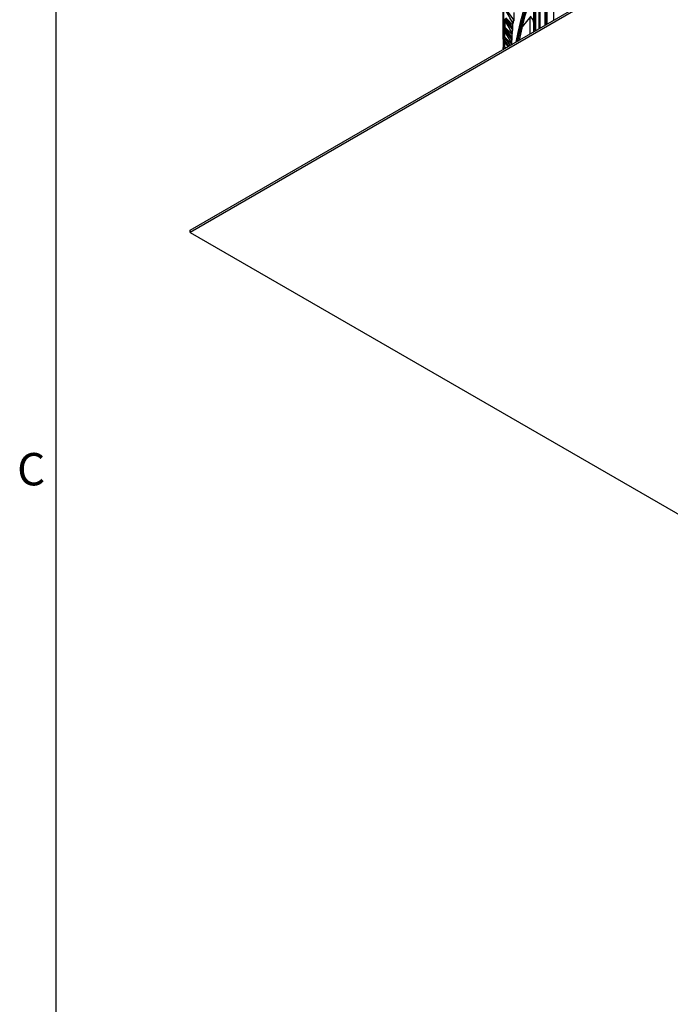
# Model space of a CAD drawing. Units: inches. Extents: x 2 to 86, y 1 to 67.
# Drawn here: x 2.5 to 12.1, y 34.7 to 49.3 of the extents above; entities that cross this region are included whole.
import ezdxf

# ---------------------------------------------------------------- set-up
doc = ezdxf.new("R2010")
doc.units = ezdxf.units.IN
doc.header["$LTSCALE"] = 4
doc.header["$MEASUREMENT"] = 0
for name, color, linetype in [('Border (ANSI)', 7, 'Continuous'), ('Visible (ANSI)', 7, 'Continuous'), ('Visible Narrow (ANSI)', 7, 'Continuous')]:
    doc.layers.add(name, color=color, linetype=linetype)
doc.styles.add('Note Text (ANSI)', font='tahoma.ttf')

# ---------------------------------------------------------------- blocks, each defined once
blk = doc.blocks.new('Borders Default Border')
at = {"layer": 'Border (ANSI)', "flags": 128}
blk.add_lwpolyline([(0.75, 0.5), (0.75, 16.5), (21.25, 16.5), (21.25, 0.5), (0.75, 0.5)], dxfattribs=at)
at = {"layer": 'Border (ANSI)', "insert": (0.6057, 10.5629), "char_height": 0.12, "attachment_point": 7, "style": 'Note Text (ANSI)'}
blk.add_mtext('C', dxfattribs=at)

msp = doc.modelspace()

# ---------------------------------------------------------------- linework, layer by layer
at = {"layer": 'Visible (ANSI)'}
for p, q in [((4.99122, 46.18361), (21.25468, 55.57332)), ((21.25468, 55.54066), (4.99122, 46.15095)), ((9.6348, 49.18887), (9.6348, 53.27135)), ((9.63577, 53.31381), (9.63577, 49.18234)), ((9.6299, 49.04342), (9.6299, 53.12591)), ((9.6302, 53.16806), (9.6302, 49.03659)), ((10.27009, 50.1474), (10.27009, 49.23137)), ((10.17453, 49.94962), (10.17453, 49.1762)), ((10.11381, 49.75841), (10.11381, 49.14114)), ((9.66697, 49.46271), (9.78455, 49.29909)), ((9.77183, 49.18944), (9.67178, 49.32721)), ((9.78818, 49.40804), (9.78818, 49.28833)), ((10.04038, 49.35377), (9.91255, 49.19773)), ((10.08812, 49.44315), (10.08812, 49.14722)), ((9.65045, 49.31728), (9.7682, 49.15513)), ((9.66076, 49.18187), (9.66076, 49.28841)), ((9.7609, 49.04535), (9.66076, 49.18187)), ((9.77183, 49.26025), (9.77183, 49.14442)), ((9.6394, 49.17167), (9.75727, 49.01101)), ((9.6552, 49.03642), (9.6552, 49.13502)), ((9.73825, 48.92431), (9.6552, 49.03642)), ((9.7609, 49.1123), (9.7609, 49.00033)), ((9.63012, 49.02844), (9.63012, 48.89079)), ((9.63384, 49.02596), (9.71786, 48.91254)), ((9.65512, 48.89095), (9.65512, 48.98195)), ((9.66276, 48.88073), (9.65512, 48.89095)), ((9.65548, 48.89795), (9.65548, 48.98135)), ((9.75539, 48.96341), (9.75539, 48.93421)), ((9.63376, 48.88021), (9.64223, 48.86888)), ((9.63552, 48.86976), (9.63552, 48.865)), ((4.99122, 46.15095), (4.99122, 46.18361)), ((4.99122, 46.15095), (21.25468, 36.76124))]:
    msp.add_line(p, q, dxfattribs=at)
for centre, major_axis, ratio, start_param, end_param in [((21.25468, 48.27159), (-11.5, 0), 0.57735027, 4.81788039, 6.1776939), ((21.25468, 48.27159), (-11.475, 0), 0.57735027, 4.82057956, 6.17499473), ((21.25468, 48.27159), (-11.48, 0), 0.57735027, 5.73620471, 6.17553623), ((21.25468, 48.27159), (-11.455, 0), 0.57735027, 5.73620471, 6.17282034), ((9.66076, 49.18187), (-0.02496, 0.00142), 0.81605459, 0.04649301, 0.59261024), ((9.76325, 49.28943), (0.02478, -0.00328), 0.81411797, 0.10745395, 0.65357118), ((9.6552, 49.03642), (-0.025, 0.00048), 0.81644553, 0.01581361, 0.56193084), ((9.74687, 49.14521), (0.02489, -0.00236), 0.81527861, 0.07706329, 0.62318052), ((9.73898, 49.1446), (0.34908, 0.00785), 0.81642769, 6.18940669, 6.26481709), ((9.65512, 48.89095), (-0.025, -0.00046), 0.81645124, 6.26828226, 6.81439949), ((9.73591, 49.00081), (0.02496, -0.00142), 0.81605459, 0.04649301, 0.59261024)]:
    msp.add_ellipse(centre, major_axis=major_axis, ratio=ratio, start_param=start_param, end_param=end_param, dxfattribs=at)
for points in [[(9.77388, 49.25657), (9.73715, 49.32265), (9.70077, 49.3888), (9.66481, 49.45492)], [(9.76107, 49.112), (9.72338, 49.1777), (9.68599, 49.24352), (9.64897, 49.30935)], [(9.75346, 48.96751), (9.71489, 49.03278), (9.67656, 49.09818), (9.63855, 49.16366)], [(9.70231, 48.90356), (9.67932, 48.94163), (9.6564, 48.97975), (9.63358, 49.01791)], [(9.65548, 48.89795), (9.65548, 48.89795), (9.65548, 48.89795), (9.65548, 48.89795)], [(9.63768, 48.86625), (9.63647, 48.86822), (9.63526, 48.87019), (9.63404, 48.87216)]]:
    msp.add_open_spline(points, degree=3, dxfattribs=at)
for points, knots in [([(9.63855, 49.16366), (9.63791, 49.16476), (9.63736, 49.16591), (9.63648, 49.16815), (9.63613, 49.16924), (9.6357, 49.17097), (9.63556, 49.17163), (9.63533, 49.17301), (9.63524, 49.17367), (9.63512, 49.17486), (9.63508, 49.17538), (9.63496, 49.17722), (9.63492, 49.1785), (9.63482, 49.18243), (9.6348, 49.18543), (9.6348, 49.18887)], [0, 0, 0, 0, 0.0097668593, 0.0097668593, 0.018645933, 0.018645933, 0.0244518651, 0.0244518651, 0.0318339912, 0.0318339912, 0.0396505302, 0.0396505302, 0.0601492858, 0.0601492858, 0.0918462352, 0.0918462352, 0.0918462352, 0.0918462352]), ([(9.7753, 49.25328), (9.7753, 49.25328), (9.77528, 49.25333), (9.77514, 49.25381), (9.77489, 49.25475), (9.77388, 49.25657)], [0.4925680386, 0.4925680386, 0.4925680386, 0.4925680386, 0.5064052532, 0.5064052532, 0.5454998204, 0.5454998204, 0.5454998204, 0.5454998204]), ([(9.63358, 49.01791), (9.63219, 49.02022), (9.63117, 49.02282), (9.63048, 49.02594), (9.63039, 49.02646), (9.63023, 49.02745), (9.63017, 49.02792), (9.63009, 49.02877), (9.63006, 49.02913), (9.63003, 49.02968), (9.63002, 49.02988), (9.62999, 49.03045), (9.62998, 49.03076), (9.62995, 49.03206), (9.62994, 49.03318), (9.62992, 49.03576), (9.62991, 49.03703), (9.6299, 49.03995), (9.6299, 49.04162), (9.6299, 49.04342)], [0, 0, 0, 0, 0.0205876724, 0.0205876724, 0.0246972431, 0.0246972431, 0.0286500053, 0.0286500053, 0.0327536553, 0.0327536553, 0.0363284633, 0.0363284633, 0.043543912, 0.043543912, 0.0652397313, 0.0652397313, 0.0812953018, 0.0812953018, 0.0980536233, 0.0980536233, 0.0980536233, 0.0980536233]), ([(9.76323, 49.10665), (9.76323, 49.10665), (9.76322, 49.10672), (9.76313, 49.10712), (9.76302, 49.10755), (9.76248, 49.10912), (9.762, 49.11037), (9.76107, 49.112)], [0.5065609268, 0.5065609268, 0.5065609268, 0.5065609268, 0.5216287814, 0.5216287814, 0.5438310316, 0.5438310316, 0.5675387403, 0.5675387403, 0.5675387403, 0.5675387403]), ([(9.63404, 48.87216), (9.63335, 48.8733), (9.63274, 48.87449), (9.63173, 48.87691), (9.63133, 48.87815), (9.63092, 48.87984), (9.63082, 48.8803), (9.63064, 48.88125), (9.63056, 48.88175), (9.63044, 48.88269), (9.6304, 48.88312), (9.63034, 48.88377), (9.63033, 48.88402), (9.63028, 48.88471), (9.63027, 48.8851), (9.6302, 48.88682), (9.63016, 48.88841), (9.63012, 48.89049)], [0, 0, 0, 0, 0.0101547597, 0.0101547597, 0.0200514361, 0.0200514361, 0.0237640578, 0.0237640578, 0.0279095415, 0.0279095415, 0.0327117728, 0.0327117728, 0.0369038459, 0.0369038459, 0.0455235656, 0.0455235656, 0.0722462021, 0.0722462021, 0.0722462021, 0.0722462021]), ([(9.75644, 48.9593), (9.75644, 48.9593), (9.75644, 48.95932), (9.75641, 48.95952), (9.75637, 48.95989), (9.75603, 48.96137), (9.75584, 48.96213), (9.75531, 48.96367), (9.75509, 48.96425), (9.75445, 48.96569), (9.754, 48.9666), (9.75346, 48.96751)], [0.5277849322, 0.5277849322, 0.5277849322, 0.5277849322, 0.5363370451, 0.5363370451, 0.5613959362, 0.5613959362, 0.5757384976, 0.5757384976, 0.5829261644, 0.5829261644, 0.5923859079, 0.5923859079, 0.5923859079, 0.5923859079])]:
    msp.add_open_spline(points, degree=3, knots=knots, dxfattribs=at)
at = {"layer": 'Visible Narrow (ANSI)'}
for p, q in [((9.63481, 49.18932), (9.63481, 53.2718)), ((9.6299, 49.04355), (9.6299, 53.12603)), ((10.38326, 49.29671), (10.38326, 50.3556)), ((10.25716, 49.22391), (10.25716, 50.12197)), ((10.28619, 49.24067), (10.28619, 50.17854)), ((10.16565, 49.17107), (10.16565, 49.92995)), ((10.109, 49.13837), (10.109, 49.74992)), ((10.08741, 49.25063), (10.08741, 49.44077))]:
    msp.add_line(p, q, dxfattribs=at)
for points in [[(9.77183, 49.22671), (9.738, 49.26166), (9.70464, 49.29692), (9.67178, 49.33248)], [(10.08741, 49.25063), (10.08702, 49.2858), (10.06991, 49.32087), (10.03842, 49.3514)], [(9.63481, 49.18932), (9.6348, 49.18917), (9.6348, 49.18902), (9.6348, 49.18887)], [(9.7609, 49.08716), (9.72708, 49.12044), (9.6937, 49.15402), (9.66076, 49.18789)], [(9.78455, 49.29909), (9.78031, 49.26711), (9.77658, 49.25216), (9.77389, 49.25669)], [(9.6299, 49.04355), (9.6299, 49.04351), (9.6299, 49.04347), (9.6299, 49.04342)], [(9.6394, 49.17167), (9.63909, 49.16613), (9.63879, 49.16359), (9.63856, 49.16399)], [(9.75539, 48.94714), (9.7216, 48.97886), (9.6882, 49.01086), (9.6552, 49.04313)], [(9.7682, 49.15513), (9.76529, 49.12444), (9.76284, 49.10939), (9.76108, 49.11216)], [(9.63384, 49.02596), (9.63374, 49.02066), (9.63365, 49.01811), (9.63358, 49.01824)], [(9.6697, 48.88474), (9.66496, 48.88913), (9.66021, 48.89354), (9.65548, 48.89795)], [(9.75727, 49.01101), (9.75559, 48.98161), (9.75432, 48.96653), (9.75347, 48.9677)], [(9.63376, 48.88021), (9.63385, 48.87516), (9.63395, 48.8726), (9.63404, 48.87249)]]:
    msp.add_open_spline(points, degree=3, dxfattribs=at)
for points, knots in [([(10.02999, 49.09289), (10.02994, 49.11864), (10.02998, 49.14637), (10.03006, 49.17481), (10.03022, 49.23219), (10.03048, 49.29181), (10.03053, 49.34176)], [2.085404295, 2.085404295, 2.085404295, 2.085404295, 2.410269788, 2.410269788, 2.410269788, 3.065821416, 3.065821416, 3.065821416, 3.065821416]), ([(9.63577, 49.18234), (9.63529, 49.17391), (9.63487, 49.17573), (9.63482, 49.18635), (9.63481, 49.18728), (9.63481, 49.18828), (9.63481, 49.18932)], [1.57079633, 1.57079633, 1.57079633, 1.57079633, 3.01429563, 3.01429563, 3.01429563, 3.14159265, 3.14159265, 3.14159265, 3.14159265]), ([(9.77458, 49.25544), (9.77539, 49.24812), (9.77637, 49.24377), (9.77752, 49.24279), (9.78026, 49.24044), (9.78399, 49.25673), (9.78818, 49.28833)], [0.636191976, 0.636191976, 0.636191976, 0.636191976, 0.912860777, 0.912860777, 0.912860777, 1.570796327, 1.570796327, 1.570796327, 1.570796327]), ([(10.08812, 49.14722), (10.08775, 49.16343), (10.08753, 49.19409), (10.08745, 49.22219), (10.08742, 49.23235), (10.08741, 49.24211), (10.08741, 49.25063)], [1.57079633, 1.57079633, 1.57079633, 1.57079633, 2.72424727, 2.72424727, 2.72424727, 3.14159265, 3.14159265, 3.14159265, 3.14159265]), ([(9.6302, 49.03659), (9.63004, 49.02815), (9.62992, 49.02996), (9.6299, 49.04058), (9.6299, 49.04152), (9.6299, 49.04251), (9.6299, 49.04355)], [1.57079633, 1.57079633, 1.57079633, 1.57079633, 3.01429563, 3.01429563, 3.01429563, 3.14159265, 3.14159265, 3.14159265, 3.14159265]), ([(9.76284, 49.10828), (9.7633, 49.10284), (9.76385, 49.09959), (9.76449, 49.09876), (9.76628, 49.09644), (9.76883, 49.11277), (9.77183, 49.14442)], [0.67784812, 0.67784812, 0.67784812, 0.67784812, 0.912860777, 0.912860777, 0.912860777, 1.570796327, 1.570796327, 1.570796327, 1.570796327]), ([(9.65545, 48.89059), (9.65546, 48.89183), (9.65547, 48.8933), (9.65548, 48.89499), (9.65548, 48.89592), (9.65548, 48.89691), (9.65548, 48.89795)], [2.785010393, 2.785010393, 2.785010393, 2.785010393, 3.014688401, 3.014688401, 3.014688401, 3.141592654, 3.141592654, 3.141592654, 3.141592654]), ([(9.65545, 48.89059), (9.65546, 48.89183), (9.65547, 48.8933), (9.65548, 48.89499), (9.65548, 48.89592), (9.65548, 48.89691), (9.65548, 48.89795)], [2.785020918, 2.785020918, 2.785020918, 2.785020918, 3.014683482, 3.014683482, 3.014683482, 3.141592654, 3.141592654, 3.141592654, 3.141592654]), ([(9.7563, 48.96027), (9.75647, 48.95713), (9.75666, 48.95521), (9.75688, 48.95461), (9.75773, 48.95231), (9.7591, 48.96866), (9.7609, 49.00033)], [0.739976216, 0.739976216, 0.739976216, 0.739976216, 0.912860777, 0.912860777, 0.912860777, 1.570796327, 1.570796327, 1.570796327, 1.570796327])]:
    msp.add_open_spline(points, degree=3, knots=knots, dxfattribs=at)

# ---------------------------------------------------------------- block references
at = {"xscale": 4, "yscale": 4, "zscale": 4}
msp.add_blockref('Borders Default Border', (0, 0), dxfattribs=at)

doc.saveas('drawing.dxf')
